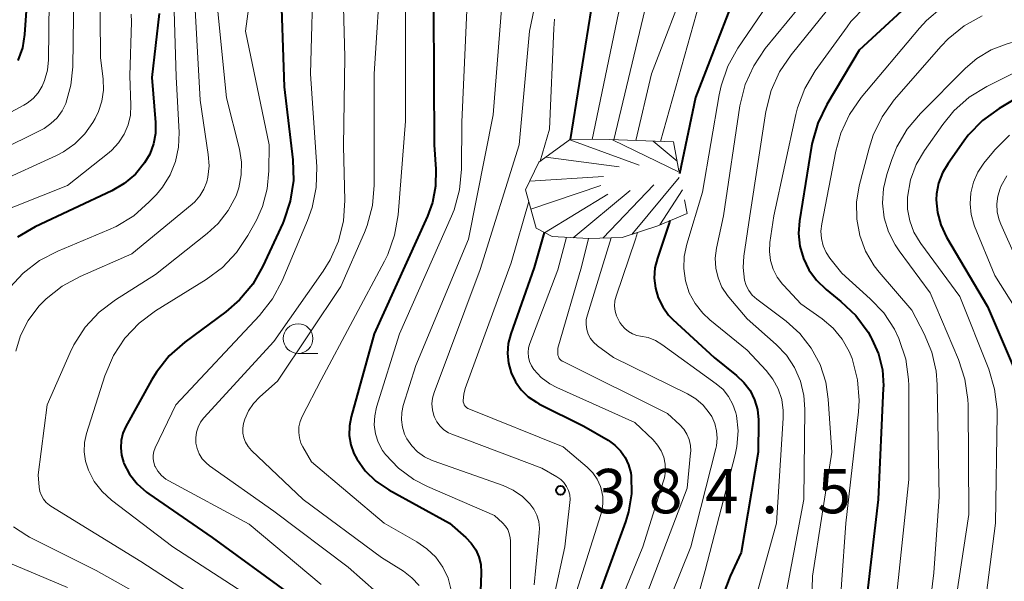
# Model space of a CAD drawing. Units: metres. Extents: x -76646 to -76000, y 26057 to 27000.
# Drawn here: x -76424 to -76341, y 26622 to 26670 of the extents above; entities that cross this region are included whole.
import ezdxf

# ---------------------------------------------------------------- set-up
doc = ezdxf.new("R2010")
doc.units = ezdxf.units.M
for name, color, linetype, lineweight in [('633100_広葉樹林', 7, 'Continuous', 13), ('710100_等高線(計曲線)', 7, 'Continuous', 40), ('710200_等高線(主曲線)', 7, 'Continuous', 13), ('720111_土がけ(崩土)上', 7, 'Continuous', 13), ('720112_土がけ(崩土)下', 7, 'Continuous', 13), ('720199_土がけ(崩土)中', 7, 'Continuous', 13), ('731200_図化機測定による標高点', 7, 'Continuous', 40)]:
    doc.layers.add(name, color=color, linetype=linetype, lineweight=lineweight)
doc.styles.add('Style-WORKING', font='MS Gothic.ttf')

msp = doc.modelspace()

# ---------------------------------------------------------------- linework, layer by layer
at = {"layer": '633100_広葉樹林', "linetype": 'Continuous', "lineweight": 13}
msp.add_line((-76400.95, 26641.36), (-76399.283, 26641.36), dxfattribs=at)
msp.add_circle((-76400.95, 26642.61), 1.25, dxfattribs=at)
at = {"layer": '710100_等高線(計曲線)', "linetype": 'Continuous', "lineweight": 40, "flags": 128}
for points, elevation in [([(-76344.04, 26729), (-76339, 26722.12), (-76332.44, 26717.56), (-76328.05, 26713.95), (-76327.68, 26713.32), (-76327.59, 26713.13), (-76327.53, 26712.93), (-76327.51, 26712.72), (-76327.53, 26712.51), (-76327.58, 26712.31), (-76327.67, 26712.12), (-76327.69, 26712.07), (-76330.85, 26707), (-76339, 26698.97), (-76347, 26695.25), (-76354.09, 26693.44), (-76355.73, 26692.87), (-76357.31, 26691.98), (-76367, 26685.27), (-76371.74, 26680.3), (-76372.83, 26678.93), (-76373.71, 26677.29), (-76375.91, 26672.09), (-76377.96, 26659.44)], 380), ([(-76296.47, 26714.52), (-76297.03, 26714.2), (-76305, 26710.25), (-76316.62, 26701.38), (-76327, 26693.82), (-76332.75, 26689.43), (-76334.22, 26688.49), (-76335.83, 26687.83), (-76337.53, 26687.45), (-76337.82, 26687.42), (-76343.12, 26686.88), (-76349, 26684.39), (-76359.55, 26677), (-76364.27, 26671), (-76367.37, 26663), (-76368.71, 26656.53)], 370), ([(-76423.36, 26678.64), (-76424.08, 26668.33), (-76424.26, 26667.2), (-76424.63, 26666.12)], 420), ([(-76402.44, 26673.05), (-76402.12, 26663.88), (-76401.4, 26657.71), (-76401.35, 26655.97), (-76401.61, 26654.24), (-76402.16, 26652.59), (-76402.25, 26652.37), (-76403.93, 26648.73), (-76404.79, 26647.22), (-76405.91, 26645.88), (-76407.06, 26644.88), (-76410.54, 26642.3), (-76411.85, 26641.14), (-76412.93, 26639.78), (-76413.34, 26639.09), (-76415.51, 26635.17), (-76415.76, 26634.6), (-76415.91, 26634), (-76415.95, 26633.38), (-76415.88, 26632.76), (-76415.71, 26632.17), (-76415.67, 26632.06), (-76415.19, 26631.15), (-76414.55, 26630.33), (-76413.78, 26629.63), (-76413.58, 26629.49), (-76408.22, 26625.78), (-76401.64, 26621)], 400), ([(-76348.13, 26671.98), (-76353.52, 26667), (-76356.26, 26662.4), (-76357.02, 26660.83), (-76357.49, 26659.15), (-76357.54, 26658.88), (-76358.56, 26652.56), (-76358.64, 26651.49), (-76358.53, 26650.42), (-76358.24, 26649.38), (-76357.77, 26648.41), (-76357.14, 26647.54), (-76356.32, 26646.75), (-76355.07, 26645.75), (-76353.8, 26644.55), (-76352.77, 26643.15), (-76352.54, 26642.74), (-76352.44, 26642.56), (-76351.89, 26641.31), (-76351.56, 26639.98), (-76351.47, 26638.61), (-76351.48, 26638.42), (-76351.93, 26629), (-76353.11, 26618.89)], 360), ([(-76412.71, 26670.09), (-76413.32, 26664.68), (-76413.01, 26660.87), (-76413.01, 26659.96), (-76413.17, 26659.07), (-76413.49, 26658.21), (-76413.93, 26657.46), (-76414.71, 26656.51), (-76415.65, 26655.72), (-76416.7, 26655.11), (-76423.17, 26652.05), (-76424.68, 26651.17)], 410), ([(-76389.5, 26670.5), (-76389.46, 26659), (-76389.31, 26656.92), (-76389.33, 26655.5), (-76389.59, 26654.1), (-76390.01, 26652.95), (-76394.52, 26643), (-76396.47, 26636), (-76396.62, 26635.22), (-76396.63, 26634.42), (-76396.5, 26633.63), (-76396.23, 26632.88), (-76396, 26632.43), (-76395.27, 26631.42), (-76394.37, 26630.55), (-76393.28, 26629.81), (-76388.16, 26627), (-76386.78, 26625.8), (-76386.32, 26625.32), (-76385.94, 26624.76), (-76385.67, 26624.15), (-76385.51, 26623.51), (-76385.47, 26622.84), (-76385.47, 26622.77), (-76385.84, 26613)], 390), ([(-76333.46, 26667), (-76341.68, 26662.07), (-76343.09, 26661.05), (-76344.3, 26659.8), (-76344.67, 26659.3), (-76346.01, 26657.42), (-76346.48, 26656.62), (-76346.81, 26655.76), (-76346.98, 26654.85), (-76347, 26654.34), (-76346.91, 26653.27), (-76346.63, 26652.22), (-76346.13, 26651.18), (-76342.67, 26645.33), (-76340.05, 26639.21)], 350), ([(-76369.52, 26652.58), (-76369.55, 26652.45), (-76370.58, 26649.42), (-76370.79, 26648.58), (-76370.84, 26647.73), (-76370.75, 26646.87), (-76370.51, 26646.05), (-76370.13, 26645.28), (-76369.63, 26644.59), (-76369.26, 26644.21), (-76365.78, 26641), (-76363.9, 26639.5), (-76363.27, 26638.9), (-76362.75, 26638.21), (-76362.37, 26637.43), (-76362.12, 26636.61), (-76362.03, 26635.75), (-76362.03, 26635.58), (-76362.05, 26633), (-76363.49, 26624.51), (-76364.43, 26622.53), (-76365.04, 26620.89)], 370), ([(-76380.15, 26651.59), (-76381, 26648.61), (-76382.97, 26643), (-76383.18, 26642.19), (-76383.25, 26641.36), (-76383.16, 26640.52), (-76382.94, 26639.71), (-76382.58, 26638.96), (-76382.09, 26638.28), (-76381.49, 26637.69), (-76380.8, 26637.22), (-76380.59, 26637.1), (-76376.79, 26635.21), (-76374.74, 26634.01), (-76374.17, 26633.61), (-76373.69, 26633.13), (-76373.3, 26632.56), (-76373.01, 26631.93), (-76372.83, 26631.27), (-76372.79, 26631), (-76372.77, 26629.48), (-76373.01, 26627.97), (-76373.28, 26627.11), (-76376.23, 26619)], 380)]:
    msp.add_lwpolyline(points, dxfattribs=dict(at, elevation=elevation))
at = {"layer": '710200_等高線(主曲線)', "linetype": 'Continuous', "lineweight": 13, "flags": 128}
for points, elevation in [([(-76343.43, 26694.29), (-76351.16, 26692.58), (-76352.83, 26692.05), (-76354.37, 26691.25), (-76354.56, 26691.12), (-76363.72, 26685), (-76368.5, 26680.29), (-76369.63, 26678.96), (-76370.57, 26677.33), (-76373.88, 26670.12), (-76376.09, 26659.45)], 378), ([(-76417.75, 26677), (-76417.65, 26666.35), (-76417.43, 26664.57), (-76417.4, 26663.62), (-76417.54, 26662.69), (-76417.83, 26661.8), (-76418.11, 26661.22), (-76418.3, 26660.89), (-76418.98, 26659.92), (-76419.82, 26659.08), (-76420.79, 26658.39), (-76421.37, 26658.09), (-76426.45, 26655.77)], 414), ([(-76404.27, 26677), (-76405.39, 26668.61), (-76403.4, 26659), (-76403.42, 26656.79), (-76403.56, 26655.26), (-76403.96, 26653.78), (-76404.48, 26652.63), (-76405.19, 26651.33), (-76406.15, 26649.88)], 402), ([(-76421.94, 26676.06), (-76422.05, 26666.18), (-76422.14, 26665.29), (-76422.38, 26664.43), (-76422.59, 26663.94), (-76422.92, 26663.39), (-76423.35, 26662.91)], 418), ([(-76411.57, 26675), (-76411.27, 26664.73), (-76411.01, 26660.02), (-76411.05, 26658.79), (-76411.31, 26657.59), (-76411.77, 26656.45), (-76412.42, 26655.41), (-76412.93, 26654.8), (-76413.53, 26654.16), (-76414.84, 26653), (-76416.32, 26652.09), (-76416.97, 26651.79), (-76421.26, 26650.01), (-76422.8, 26649.2), (-76424.18, 26648.14), (-76425.31, 26646.92)], 408), ([(-76419.88, 26674.12), (-76420, 26665.58), (-76420.15, 26664.03), (-76420.59, 26662.49), (-76420.9, 26661.85), (-76421.32, 26661.27), (-76421.84, 26660.78), (-76422.43, 26660.38), (-76422.6, 26660.29), (-76430.23, 26656.52)], 416), ([(-76399.65, 26674.26), (-76399.89, 26665), (-76399.38, 26657.13), (-76399.42, 26655.39), (-76399.76, 26653.68), (-76400.15, 26652.59), (-76402.31, 26647.5), (-76403.12, 26645.96), (-76404.21, 26644.57), (-76411.29, 26637), (-76413.04, 26633.37), (-76413.15, 26633.07), (-76413.21, 26632.76), (-76413.21, 26632.44), (-76413.16, 26632.13), (-76413.06, 26631.83), (-76413.04, 26631.79), (-76412.8, 26631.39), (-76412.49, 26631.03), (-76412.13, 26630.73), (-76411.89, 26630.59), (-76405.08, 26626.92), (-76399, 26621.83)], 398), ([(-76393.93, 26674.21), (-76394.51, 26665), (-76394.51, 26655.58), (-76394.66, 26653.85), (-76395.11, 26652.16), (-76395.35, 26651.58), (-76397.35, 26647), (-76402.69, 26639), (-76404.2, 26637.68), (-76404.73, 26637.12), (-76405.15, 26636.49), (-76405.46, 26635.79), (-76405.56, 26635.44), (-76405.63, 26635.03), (-76405.62, 26634.62), (-76405.54, 26634.22), (-76405.39, 26633.84), (-76405.18, 26633.49), (-76404.9, 26633.16), (-76400.51, 26629), (-76393.89, 26624.11), (-76392.05, 26622.95), (-76391.33, 26622.39), (-76390.71, 26621.72)], 394), ([(-76380.17, 26674.44), (-76381.39, 26668.61), (-76382.27, 26659), (-76385.55, 26648.45), (-76389.46, 26638.05)], 384), ([(-76367.89, 26673.3), (-76371.07, 26665), (-76372.41, 26659.35)], 374), ([(-76359.62, 26673.31), (-76363.79, 26667.15), (-76364.63, 26665.63), (-76365.2, 26663.98), (-76365.36, 26663.22), (-76366.76, 26655), (-76368.1, 26650.59), (-76368.32, 26649.56), (-76368.35, 26648.52), (-76368.21, 26647.48), (-76367.88, 26646.49), (-76367.39, 26645.57), (-76366.74, 26644.75), (-76366.14, 26644.18), (-76363, 26641.64), (-76361.39, 26639.92), (-76360.81, 26639.18), (-76360.37, 26638.35), (-76360.07, 26637.45), (-76359.94, 26636.52), (-76359.94, 26635.87), (-76360.52, 26627), (-76363, 26618.07)], 368), ([(-76409.8, 26673), (-76409.24, 26662.76), (-76408.54, 26658.17), (-76408.48, 26657.21), (-76408.59, 26656.26), (-76408.68, 26655.86), (-76408.91, 26655.24), (-76409.25, 26654.68), (-76409.67, 26654.18), (-76409.91, 26653.96), (-76415, 26649.77), (-76419.37, 26647.87), (-76420.9, 26647.04), (-76422.26, 26645.96), (-76422.83, 26645.37), (-76422.95, 26645.24), (-76423.78, 26644.13), (-76424.41, 26642.88), (-76424.81, 26641.55)], 406), ([(-76397.18, 26672.73), (-76397, 26666.43), (-76397.11, 26658.89), (-76397.01, 26654.29), (-76397.12, 26652.55), (-76397.53, 26650.85), (-76398.23, 26649.26), (-76398.82, 26648.31), (-76403, 26642.36), (-76408.92, 26635.91), (-76409.2, 26635.54), (-76409.41, 26635.13), (-76409.55, 26634.69), (-76409.61, 26634.23), (-76409.59, 26633.78), (-76409.49, 26633.31), (-76409.31, 26632.86), (-76409.05, 26632.44), (-76408.73, 26632.09), (-76408.44, 26631.85), (-76403, 26628.02), (-76396.73, 26623.27), (-76394.3, 26621.14)], 396), ([(-76383.57, 26673), (-76384.47, 26661.53), (-76386.56, 26651), (-76391, 26640.34), (-76392.06, 26636.95), (-76392.19, 26636.35), (-76392.22, 26635.73), (-76392.13, 26635.11), (-76391.95, 26634.52), (-76391.76, 26634.14), (-76391.35, 26633.55), (-76390.85, 26633.03), (-76390.26, 26632.62), (-76389.62, 26632.31), (-76389.54, 26632.28), (-76383.62, 26630.19), (-76382.76, 26629.8), (-76381.98, 26629.26), (-76381.35, 26628.65), (-76381.01, 26628.19), (-76380.76, 26627.68), (-76380.6, 26627.14), (-76380.54, 26626.58), (-76380.56, 26626.18), (-76381, 26621.79)], 386), ([(-76356.83, 26672.81), (-76361.47, 26667.12), (-76362.44, 26665.68), (-76363.16, 26664.09), (-76363.6, 26662.3), (-76365, 26653), (-76365.58, 26650.25), (-76365.69, 26649.41), (-76365.64, 26648.57), (-76365.45, 26647.74), (-76365.12, 26646.96), (-76364.66, 26646.25), (-76364.54, 26646.1), (-76363, 26644.28), (-76360.54, 26642.11), (-76359.67, 26641.2), (-76358.98, 26640.16), (-76358.48, 26639.01), (-76358.19, 26637.79), (-76358.11, 26636.64), (-76358.21, 26629), (-76360.1, 26619)], 366), ([(-76391.87, 26672.13), (-76391.88, 26661), (-76392.5, 26653.08), (-76392.79, 26651.36), (-76393.37, 26649.72), (-76393.64, 26649.16), (-76399, 26639.11), (-76400.61, 26636.01), (-76400.79, 26635.59), (-76400.88, 26635.14), (-76400.9, 26634.68), (-76400.84, 26634.22), (-76400.71, 26633.78), (-76400.54, 26633.46), (-76399.81, 26632.19), (-76393.69, 26627), (-76390.91, 26625.43), (-76390.06, 26624.84), (-76389.32, 26624.12), (-76388.72, 26623.27), (-76388.27, 26622.34), (-76388, 26621.34)], 392), ([(-76386.65, 26671), (-76387.1, 26660.9), (-76387.13, 26656.92), (-76387.3, 26655.18), (-76387.76, 26653.5), (-76387.98, 26652.96), (-76392.38, 26643), (-76394.31, 26636.81), (-76394.47, 26636.07), (-76394.51, 26635.31), (-76394.4, 26634.56), (-76394.17, 26633.84), (-76393.82, 26633.16), (-76393.57, 26632.8), (-76392.47, 26631.64), (-76391.18, 26630.69), (-76390.01, 26630.09), (-76384.35, 26627.65), (-76383.67, 26627.03), (-76383.43, 26626.76), (-76383.23, 26626.46)], 388), ([(-76367.01, 26671), (-76370.31, 26659.28)], 372), ([(-76355.6, 26671.13), (-76359.28, 26666.61), (-76360.26, 26665.17), (-76360.97, 26663.57), (-76361.41, 26661.81), (-76362.76, 26653), (-76363.28, 26649.58), (-76363.34, 26648.61), (-76363.22, 26647.56), (-76363.08, 26647.1), (-76362.85, 26646.67), (-76362.56, 26646.29), (-76362.18, 26645.94), (-76359.7, 26644.08), (-76358.53, 26643.03), (-76357.57, 26641.8), (-76356.83, 26640.42), (-76356.34, 26638.93), (-76356.13, 26637.48), (-76355.83, 26633), (-76357.47, 26622.53), (-76357.77, 26611)], 364), ([(-76353.02, 26670.67), (-76354.23, 26669.41), (-76354.55, 26668.98), (-76357.23, 26665.24), (-76358.12, 26663.74), (-76358.74, 26662.11), (-76358.88, 26661.54), (-76360.74, 26653), (-76361.06, 26650.74), (-76361.1, 26649.98), (-76361.01, 26649.22), (-76360.79, 26648.49), (-76360.45, 26647.81), (-76359.99, 26647.2), (-76359.9, 26647.1), (-76358.44, 26645.56), (-76356.64, 26644.28), (-76355.72, 26643.5), (-76354.96, 26642.57), (-76354.36, 26641.52), (-76354.12, 26640.92), (-76354.08, 26640.81), (-76353.66, 26639.12), (-76353.53, 26637.38), (-76353.59, 26636.41), (-76354.66, 26627), (-76355.38, 26616.62)], 362), ([(-76346.51, 26670.62), (-76347.84, 26669.49), (-76348.42, 26668.86), (-76353.35, 26662.98), (-76354.34, 26661.56), (-76355.08, 26659.98), (-76355.5, 26658.46), (-76356.69, 26652.32), (-76356.75, 26651.69), (-76356.71, 26651.06), (-76356.56, 26650.45), (-76356.3, 26649.88), (-76356, 26649.42), (-76355, 26648.13), (-76352.58, 26645.98), (-76351.45, 26644.78), (-76350.54, 26643.4), (-76350.17, 26642.62), (-76350.13, 26642.54), (-76349.59, 26640.88), (-76349.34, 26639.15), (-76349.33, 26638.63), (-76349.31, 26630.69), (-76350.51, 26619.49)], 358), ([(-76335.13, 26671), (-76337.55, 26669.2), (-76339.03, 26668.29), (-76340.73, 26667.62), (-76341.02, 26667.54), (-76342.35, 26667.03), (-76343.57, 26666.29), (-76344.53, 26665.47), (-76348.35, 26661.65), (-76349.47, 26660.32), (-76350.34, 26658.81)], 354), ([(-76415.06, 26670.05), (-76415.04, 26669.4), (-76415.18, 26664.82), (-76415.09, 26662.35), (-76415.13, 26661.5), (-76415.32, 26660.67), (-76415.66, 26659.89), (-76416.12, 26659.17), (-76416.7, 26658.54), (-76416.93, 26658.35), (-76420.45, 26655.55), (-76427.07, 26652.93), (-76429.53, 26650.78), (-76430.74, 26649.52), (-76431.71, 26648.07)], 412), ([(-76407.73, 26670.27), (-76407, 26662.97), (-76405.91, 26658.61), (-76405.74, 26657.53), (-76405.76, 26656.44), (-76405.96, 26655.36), (-76406.2, 26654.68), (-76406.85, 26653.45), (-76407.7, 26652.35), (-76408.63, 26651.48), (-76413, 26648.03), (-76416.39, 26645.89), (-76417.78, 26644.84), (-76418.96, 26643.56), (-76419.91, 26642.09), (-76420.23, 26641.42), (-76422.15, 26637), (-76422.92, 26631.08), (-76422.83, 26630.04), (-76422.77, 26629.69), (-76422.65, 26629.35), (-76422.48, 26629.03), (-76422.25, 26628.76), (-76421.97, 26628.53), (-76421.86, 26628.45), (-76414.24, 26623.76), (-76407, 26619.05)], 404), ([(-76371.63, 26670.37), (-76374.26, 26659.42)], 376), ([(-76343.13, 26669.9), (-76344.65, 26669.05), (-76346, 26667.95), (-76346.59, 26667.34), (-76350.55, 26662.78), (-76351.58, 26661.37), (-76352.34, 26659.8), (-76352.69, 26658.72), (-76353.51, 26655.53), (-76353.75, 26654.13), (-76353.73, 26652.71), (-76353.47, 26651.32), (-76352.98, 26649.99), (-76352.26, 26648.77), (-76351.82, 26648.22), (-76349.07, 26645), (-76348.02, 26643), (-76347.38, 26641.47), (-76347.02, 26639.85)], 356), ([(-76379.28, 26669.62), (-76379.34, 26668.83), (-76379.7, 26660.3), (-76380.48, 26657.6)], 382), ([(-76337.46, 26666.54), (-76342.74, 26663.92), (-76344.22, 26663.01), (-76345.53, 26661.85), (-76346.46, 26660.72), (-76348, 26658.52), (-76348.7, 26657.32), (-76349.18, 26656.02), (-76349.43, 26654.57), (-76349.43, 26653.55), (-76349.24, 26652.55), (-76348.89, 26651.6), (-76348.37, 26650.73), (-76348.31, 26650.64), (-76345, 26646.17), (-76342.56, 26640.01), (-76342.07, 26638.33), (-76341.87, 26636.6), (-76341.86, 26636.18), (-76342, 26627), (-76343.54, 26615), (-76342.95, 26605.05), (-76341.07, 26595)], 352), ([(-76423.35, 26662.91), (-76423.86, 26662.51), (-76424.15, 26662.33), (-76432.11, 26658.06)], 418), ([(-76340.82, 26659.8), (-76342.05, 26658.57), (-76342.17, 26658.43), (-76342.97, 26657.44), (-76343.49, 26656.67), (-76343.86, 26655.83), (-76344.09, 26654.93), (-76344.15, 26654.01), (-76344.06, 26653.09), (-76343.8, 26652.2), (-76343.76, 26652.1), (-76342.06, 26647.94), (-76337.7, 26641)], 348), ([(-76350.34, 26658.81), (-76350.77, 26657.74), (-76351.18, 26656.49), (-76351.47, 26655.29), (-76351.54, 26654.05), (-76351.4, 26652.83), (-76351.04, 26651.64), (-76350.49, 26650.54), (-76350.15, 26650.04), (-76347.52, 26646.48), (-76345.12, 26640.84), (-76344.58, 26639.18), (-76344.34, 26637.46), (-76344.32, 26637), (-76344.26, 26627.74), (-76345.89, 26617), (-76345.21, 26606.79), (-76344.1, 26597.9), (-76343, 26593.25), (-76341.35, 26587.46), (-76341.19, 26587.06)], 354), ([(-76341.04, 26656.38), (-76341.52, 26655.51), (-76341.61, 26655.3), (-76341.81, 26654.66), (-76341.89, 26653.99), (-76341.85, 26653.31), (-76341.7, 26652.65), (-76341.55, 26652.27), (-76339, 26646.59)], 346), ([(-76381.45, 26654.19), (-76382.94, 26649)], 382), ([(-76372.27, 26651.58), (-76372.42, 26651), (-76374.07, 26646.2), (-76374.17, 26645.79), (-76374.2, 26645.36), (-76374.16, 26644.93), (-76374.04, 26644.52), (-76373.85, 26644.13), (-76373.74, 26643.97), (-76373.59, 26643.75), (-76373.33, 26643.45), (-76373.03, 26643.2), (-76372.68, 26643.01), (-76372.31, 26642.88), (-76372, 26642.82), (-76371.35, 26642.7), (-76370.74, 26642.46), (-76370.19, 26642.12), (-76365.6, 26638.78), (-76365.03, 26638.29), (-76364.56, 26637.7), (-76364.19, 26637.04), (-76363.94, 26636.32), (-76363.9, 26636.1), (-76363.76, 26634.8), (-76363.85, 26633.49), (-76364, 26632.78), (-76366.55, 26623), (-76368.2, 26617)], 372), ([(-76378.27, 26651.17), (-76379, 26648.42), (-76381.36, 26642.19), (-76381.47, 26641.82), (-76381.51, 26641.43), (-76381.48, 26641.03), (-76381.39, 26640.66), (-76381.22, 26640.3), (-76381.03, 26640), (-76380.4, 26639.33), (-76379.66, 26638.79), (-76379.07, 26638.47), (-76372.5, 26635.5), (-76370.95, 26634.05), (-76370.56, 26633.61), (-76370.25, 26633.11), (-76370.03, 26632.57), (-76369.91, 26631.99), (-76369.89, 26631.41), (-76369.98, 26630.83), (-76370.05, 26630.57), (-76371.82, 26625), (-76374.27, 26619)], 378), ([(-76376.39, 26651.06), (-76377, 26648.67), (-76379, 26641.81), (-76379, 26641.35), (-76378.99, 26641.22), (-76378.95, 26641.1), (-76378.9, 26640.98), (-76378.83, 26640.87), (-76378.73, 26640.78), (-76378.63, 26640.71), (-76378.59, 26640.69), (-76369.72, 26636.28), (-76368.68, 26635.32), (-76368.34, 26634.95), (-76368.08, 26634.53), (-76367.89, 26634.07), (-76367.78, 26633.58), (-76367.76, 26633.08), (-76367.77, 26632.95), (-76368.05, 26629.95), (-76372.24, 26619)], 376), ([(-76374.49, 26651.12), (-76376.5, 26644.61), (-76376.59, 26644.21), (-76376.6, 26643.79), (-76376.55, 26643.38), (-76376.42, 26642.99), (-76376.23, 26642.62), (-76375.98, 26642.3), (-76375.64, 26642), (-76374.29, 26641), (-76368.03, 26637.94), (-76367.32, 26637.51), (-76366.7, 26636.97), (-76366.19, 26636.33), (-76365.99, 26636.01), (-76365.73, 26635.43), (-76365.57, 26634.81), (-76365.52, 26634.18), (-76365.58, 26633.54), (-76365.63, 26633.31), (-76367.76, 26625), (-76369.45, 26620.79)], 374), ([(-76406.15, 26649.88), (-76407.35, 26648.62), (-76408.72, 26647.61), (-76413, 26644.95), (-76414.4, 26643.91), (-76415.6, 26642.64), (-76416.55, 26641.18), (-76417.28, 26639.46), (-76418.83, 26634.57), (-76419, 26633.81), (-76419.03, 26633.03), (-76418.93, 26632.25), (-76418.68, 26631.48), (-76418.18, 26630.53), (-76417.52, 26629.67), (-76416.73, 26628.96), (-76411.54, 26625), (-76405.15, 26620.85)], 402), ([(-76382.94, 26649), (-76386.82, 26638.39), (-76386.95, 26637.9), (-76387, 26637.38), (-76386.99, 26637.25), (-76386.95, 26637.12), (-76386.9, 26637), (-76386.82, 26636.89), (-76386.72, 26636.79), (-76386.61, 26636.71), (-76386.52, 26636.67), (-76378.55, 26633.45), (-76376.52, 26631.74), (-76376.05, 26631.26), (-76375.67, 26630.72), (-76375.39, 26630.11), (-76375.32, 26629.91), (-76375.19, 26629.27), (-76375.18, 26628.63), (-76375.27, 26627.99), (-76375.35, 26627.73), (-76378.12, 26619)], 382), ([(-76347.02, 26639.85), (-76346.93, 26638.74), (-76346.76, 26629.24), (-76347.21, 26622.79), (-76348.31, 26613.69), (-76347, 26604.06), (-76346.47, 26595.56), (-76346.21, 26593.84), (-76345.65, 26592.19), (-76345.53, 26591.92), (-76343, 26586.55), (-76342, 26584.41), (-76341.76, 26584), (-76341.45, 26583.63), (-76341.09, 26583.33)], 356), ([(-76389.46, 26638.05), (-76389.59, 26637.57), (-76389.64, 26637.08), (-76389.6, 26636.58), (-76389.48, 26636.1), (-76389.43, 26635.96), (-76389.22, 26635.56), (-76388.95, 26635.2), (-76388.62, 26634.9), (-76388.24, 26634.65), (-76387.95, 26634.52), (-76380.34, 26631.66), (-76379.07, 26630.93), (-76378.75, 26630.7), (-76378.48, 26630.43), (-76378.26, 26630.11), (-76378.09, 26629.76), (-76377.99, 26629.39), (-76377.95, 26629), (-76377.97, 26628.74), (-76378.4, 26625), (-76380.16, 26617)], 384), ([(-76425.01, 26626.7), (-76423.88, 26625.95), (-76423.65, 26625.83), (-76418.01, 26623), (-76410.96, 26619.04)], 406), ([(-76383.23, 26626.46), (-76383.1, 26626.12), (-76383.02, 26625.77), (-76383, 26625.5), (-76383, 26620.62)], 388), ([(-76427.16, 26624.38), (-76420.44, 26621.56)], 408)]:
    msp.add_lwpolyline(points, dxfattribs=dict(at, elevation=elevation))
at = {"layer": '720111_土がけ(崩土)上', "linetype": 'Continuous', "lineweight": 13, "flags": 128}
msp.add_lwpolyline([(-76368.06, 26653.19), (-76370.54, 26652.15), (-76373.57, 26651.15), (-76376.37, 26651.06), (-76379.48, 26651.24), (-76380.83, 26651.95), (-76381.73, 26655.18), (-76380.6, 26657.51), (-76377.92, 26659.47), (-76374.66, 26659.43), (-76369.23, 26659.24)], dxfattribs=at)
at = {"layer": '720112_土がけ(崩土)下', "linetype": 'Continuous', "lineweight": 13}
for p, q in [((-76369.23, 26659.24), (-76368.755, 26656.785)), ((-76368.281, 26654.331), (-76368.06, 26653.19))]:
    msp.add_line(p, q, dxfattribs=at)
at = {"layer": '720199_土がけ(崩土)中', "linetype": 'Continuous', "lineweight": 13, "flags": 128}
for points in [[(-76377.99, 26659.42), (-76372.13, 26657.26)], [(-76374.37, 26659.42), (-76368.75, 26656.68)], [(-76370.93, 26659.3), (-76368.92, 26657.62)], [(-76380.01, 26657.94), (-76373.81, 26657.13)], [(-76381.37, 26655.92), (-76375.14, 26656.32)], [(-76381.28, 26653.56), (-76375.36, 26655.55)], [(-76375.19, 26651.1), (-76370.87, 26655.61)], [(-76372.74, 26651.42), (-76368.74, 26656.23)], [(-76380.11, 26651.56), (-76374.77, 26654.81)], [(-76377.69, 26651.13), (-76372.88, 26655.12)], [(-76370.37, 26652.22), (-76368.45, 26655.18)]]:
    msp.add_lwpolyline(points, dxfattribs=at)
at = {"layer": '731200_図化機測定による標高点', "linetype": 'Continuous', "lineweight": 40}
msp.add_circle((-76378.77, 26629.78, 384.46), 0.375, dxfattribs=at)

# ---------------------------------------------------------------- texts
at = {"layer": '731200_図化機測定による標高点', "linetype": 'Continuous', "lineweight": 40, "style": 'Style-WORKING'}
for s, p in [('3', (-76376.05, 26627.84, -9.999)), ('8', (-76371.3, 26627.84, -9.999)), ('4', (-76366.55, 26627.84, -9.999)), ('5', (-76357.05, 26627.84, -9.999)), ('.', (-76361.8, 26627.84, -9.999))]:
    msp.add_text(s, height=3.75, dxfattribs=at).set_placement(p)

doc.saveas('drawing.dxf')
